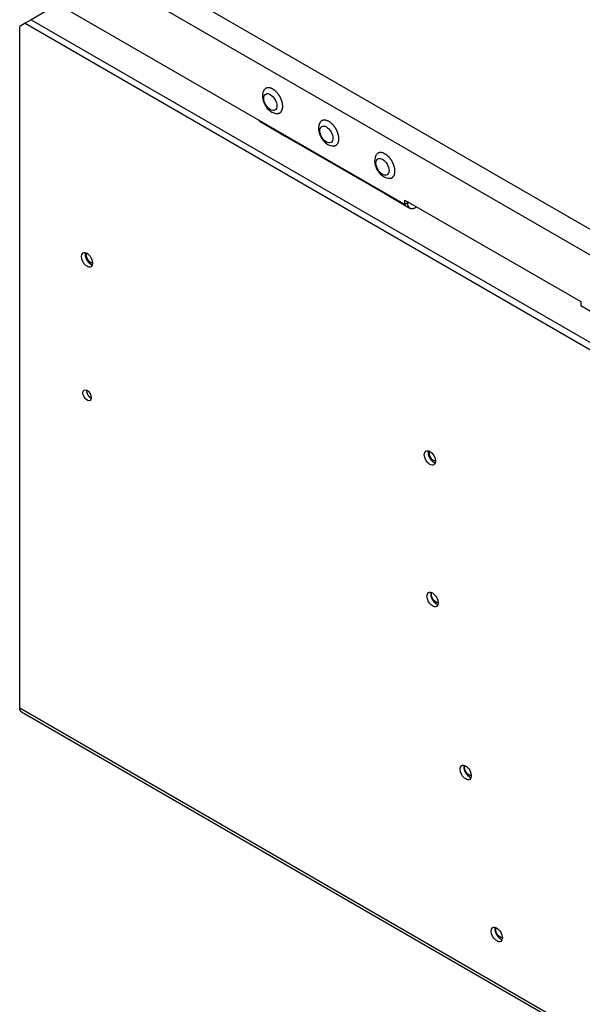
# Model space of a CAD drawing. Extents: x 6 to 291, y 7 to 204.
# Drawn here: x 214 to 222, y 70 to 84 of the extents above; entities that cross this region are included whole.
import ezdxf

# ---------------------------------------------------------------- set-up
doc = ezdxf.new("R2010")
doc.units = 0
doc.linetypes.add('HIDDENNEW0', pattern=[4.5, 1.5, -1.5, 1.5])
for name, color, linetype in [('226', 7, 'CONTINUOUS'), ('MUOTOVIIVAT', 40, 'HIDDENNEW0'), ('TANGVIIVATNONDEF', 40, 'HIDDENNEW0')]:
    doc.layers.add(name, color=color, linetype=linetype)

msp = doc.modelspace()

# ---------------------------------------------------------------- linework, layer by layer
at = {"layer": '226', "color": 163, "linetype": 'CONTINUOUS'}
msp.add_line((240.35961, 70.509006), (214.86842, 85.226357), dxfattribs=at)
at = {"layer": '226', "color": 4, "linetype": 'CONTINUOUS'}
for p, q in [((214.6085, 84.137274), (240.17342, 69.377357)), ((214.52011, 84.086235), (240.14752, 69.290242)), ((214.4442, 74.387338), (241.13747, 58.975967))]:
    msp.add_line(p, q, dxfattribs=at)
at = {"layer": 'MUOTOVIIVAT', "color": 163, "linetype": 'CONTINUOUS'}
for p, q in [((219.90656, 81.521505), (214.86842, 84.43027)), ((219.90656, 81.521505), (219.90656, 81.582744)), ((219.90656, 81.582744), (222.3991, 80.143666)), ((219.95958, 81.552124), (219.90656, 81.521505)), ((222.3991, 80.143666), (222.3991, 80.082427)), ((235.32148, 72.621693), (222.3991, 80.082427))]:
    msp.add_line(p, q, dxfattribs=at)
at = {"layer": 'MUOTOVIIVAT', "color": 4, "linetype": 'CONTINUOUS'}
for p, q in [((214.99221, 84.358802), (214.6085, 84.137269)), ((214.6085, 84.137269), (214.52011, 84.086238)), ((214.52011, 84.086238), (214.44419, 84.042408)), ((214.4442, 74.387338), (214.4442, 84.042408)), ((217.85377, 82.693388), (218.20732, 82.489262)), ((218.20732, 82.489266), (218.68457, 82.213724)), ((218.68462, 82.213696), (219.14423, 81.94833)), ((219.14424, 81.948337), (219.6215, 81.672792)), ((219.62153, 81.672764), (219.97509, 81.468647)), ((214.47008, 74.330118), (241.16337, 58.918737))]:
    msp.add_line(p, q, dxfattribs=at)
at = {"layer": 'MUOTOVIIVAT', "color": 150, "linetype": 'CONTINUOUS'}
for points in [[(218.17414, 82.909544), (218.174, 82.91705, 0.010703623), (218.17354, 82.924893, 0.009476887), (218.17275, 82.933088, 0.008917047), (218.17163, 82.94161, 0.009080513), (218.17013, 82.950455, 0.008957243), (218.16825, 82.959592, 0.008815944), (218.16595, 82.969009, 0.008631577), (218.16325, 82.978667, 0.008591652), (218.16011, 82.988543, 0.008470473), (218.15654, 82.99859, 0.0084416), (218.15253, 83.008774, 0.008360028), (218.14808, 83.019042, 0.00836821), (218.14319, 83.029349, 0.008337355), (218.13789, 83.039641, 0.008380775), (218.13217, 83.049862, 0.008403537), (218.12607, 83.05996, 0.008487104), (218.1196, 83.069871, 0.00856882), (218.1128, 83.07955, 0.008696187), (218.1057, 83.088929, 0.00884226), (218.09833, 83.097973, 0.009017813), (218.09074, 83.106616, 0.00923425), (218.08296, 83.114832, 0.009462423), (218.07505, 83.122565, 0.009755235), (218.06704, 83.129802, 0.010039912), (218.05897, 83.136494, 0.010414281), (218.0509, 83.142644, 0.010757813), (218.04286, 83.148215, 0.011215839), (218.03489, 83.153223, 0.011615593), (218.02703, 83.157643, 0.012154932), (218.01931, 83.161502, 0.012604802), (218.01177, 83.164787, 0.013207893), (218.00441, 83.167534, 0.013675285), (217.99729, 83.16974, 0.014329172), (217.9904, 83.171448, 0.014819473), (217.98376, 83.17266, 0.015417664), (217.97739, 83.173424, 0.015735113), (217.97131, 83.17375, 0.016417591), (217.96549, 83.173679, 0.016901549), (217.95991, 83.173218, 0.017293742), (217.95446, 83.172398, 0.016574898), (217.94905, 83.171187, 0.019210092), (217.94362, 83.169453, 0.025542116), (217.93819, 83.167109, 0.019258715), (217.93313, 83.164639, 0.004545458), (217.92858, 83.162171, 0.029888854), (217.92324, 83.157782, 0.052714374), (217.91575, 83.149418, 0.023457577), (217.90637, 83.137505, 0.011376325)], [(218.09625, 82.808627), (218.1013, 82.808795, 0.014754968), (218.10624, 82.809255, 0.015399399), (218.11106, 82.810018, 0.015899768), (218.11574, 82.811069, 0.016336075), (218.12028, 82.812416, 0.016729787), (218.12467, 82.814041, 0.01696107), (218.12889, 82.81595, 0.017118053), (218.13294, 82.818123, 0.017127516), (218.13681, 82.820563, 0.017055775), (218.1405, 82.823248, 0.016820735), (218.144, 82.826177, 0.016518396), (218.1473, 82.829329, 0.016074518), (218.1504, 82.832699, 0.015610468), (218.15331, 82.836268, 0.015049369), (218.15601, 82.840029, 0.014446659), (218.15852, 82.843959, 0.013735708), (218.16082, 82.84805, 0.013207359), (218.16292, 82.852289, 0.012731853), (218.16483, 82.856668, 0.011848148), (218.16655, 82.861142, 0.010637345), (218.16807, 82.865692, 0.010936626), (218.16941, 82.870408, 0.011954115), (218.17058, 82.875318, 0.008966615), (218.17156, 82.879978, 0.003776299), (218.17236, 82.884229, 0.01112034), (218.17303, 82.88975, 0.0173157), (218.17362, 82.898306, 0.008344717), (218.17414, 82.909544, 0.004489343)], [(218.96963, 82.45027), (218.96949, 82.457776, 0.010703846), (218.96903, 82.465619, 0.00947709), (218.96825, 82.473814, 0.008917241), (218.96712, 82.482336, 0.009080713), (218.96562, 82.491181, 0.008957441), (218.96374, 82.500318, 0.008816139), (218.96145, 82.509735, 0.008631767), (218.95874, 82.519393, 0.008591839), (218.9556, 82.529268, 0.008470655), (218.95204, 82.539315, 0.008441777), (218.94802, 82.549498, 0.0083602), (218.94358, 82.559766, 0.008368377), (218.93869, 82.570073, 0.008337515), (218.93339, 82.580365, 0.00838093), (218.92767, 82.590586, 0.008403685), (218.92157, 82.600683, 0.008487245), (218.9151, 82.610594, 0.008568954), (218.9083, 82.620273, 0.008696313), (218.90119, 82.629652, 0.008842378), (218.89383, 82.638695, 0.009017921), (218.88623, 82.647338, 0.009234348), (218.87846, 82.655555, 0.009462509), (218.87054, 82.663287, 0.009755308), (218.86253, 82.670524, 0.010039971), (218.85447, 82.677216, 0.010414323), (218.84639, 82.683366, 0.010757836), (218.83835, 82.688937, 0.011215842), (218.83039, 82.693944, 0.011615572), (218.82253, 82.698364, 0.012154884), (218.81481, 82.702223, 0.012604726), (218.80726, 82.705508, 0.013207784), (218.79991, 82.708255, 0.013675141), (218.79278, 82.710461, 0.014328992), (218.78589, 82.712168, 0.014819265), (218.77926, 82.713381, 0.015417408), (218.77289, 82.714145, 0.01573479), (218.76681, 82.714471, 0.016417275), (218.76099, 82.7144, 0.01690135), (218.7554, 82.713939, 0.01729407), (218.74996, 82.713118, 0.016576243), (218.74455, 82.711907, 0.019211879), (218.73912, 82.710173, 0.025543754), (218.73369, 82.707829, 0.019259486), (218.72863, 82.705359, 0.004545598), (218.72408, 82.702891, 0.029889514), (218.71874, 82.698502, 0.052713169), (218.71125, 82.690137, 0.023456208), (218.70186, 82.678222, 0.011375511)], [(218.89174, 82.349344), (218.8968, 82.349513, 0.014755488), (218.90173, 82.349973, 0.015399888), (218.90655, 82.350736, 0.015900205), (218.91124, 82.351787, 0.016336448), (218.91578, 82.353134, 0.016730079), (218.92016, 82.35476, 0.01696127), (218.92438, 82.356669, 0.017118151), (218.92844, 82.358843, 0.017127511), (218.93231, 82.361283, 0.017055664), (218.936, 82.363968, 0.016820528), (218.93949, 82.366897, 0.016518098), (218.94279, 82.370049, 0.016074146), (218.9459, 82.373421, 0.015610033), (218.9488, 82.37699, 0.015048889), (218.95151, 82.380751, 0.014446147), (218.95401, 82.384681, 0.013735184), (218.95631, 82.388772, 0.013206824), (218.95842, 82.393011, 0.012731316), (218.96032, 82.397391, 0.011847633), (218.96204, 82.401866, 0.010636875), (218.96356, 82.406416, 0.010936139), (218.96491, 82.411132, 0.011953582), (218.96607, 82.416042, 0.008966218), (218.96705, 82.420702, 0.003776133), (218.96785, 82.424954, 0.011119855), (218.96852, 82.430476, 0.017314973), (218.96912, 82.439032, 0.008344382), (218.96963, 82.45027, 0.004489167)], [(219.76513, 81.990988), (219.76499, 81.998494, 0.010703737), (219.76454, 82.006337, 0.009476972), (219.76375, 82.014532, 0.008917113), (219.76263, 82.023053, 0.009080566), (219.76112, 82.031899, 0.008957281), (219.75924, 82.041036, 0.008815967), (219.75695, 82.050453, 0.008631586), (219.75424, 82.060111, 0.008591648), (219.7511, 82.069986, 0.008470455), (219.74754, 82.080033, 0.008441569), (219.74352, 82.090217, 0.008359985), (219.73908, 82.100485, 0.008368155), (219.73419, 82.110792, 0.008337288), (219.72889, 82.121084, 0.008380696), (219.72317, 82.131305, 0.008403446), (219.71707, 82.141402, 0.008487001), (219.7106, 82.151314, 0.008568705), (219.7038, 82.160992, 0.008696059), (219.69669, 82.170372, 0.00884212), (219.68933, 82.179415, 0.00901766), (219.68173, 82.188058, 0.009234084), (219.67396, 82.196274, 0.009462243), (219.66604, 82.204007, 0.009755041), (219.65803, 82.211244, 0.010039704), (219.64996, 82.217936, 0.010414058), (219.64189, 82.224086, 0.010757576), (219.63385, 82.229657, 0.011215588), (219.62588, 82.234665, 0.011615329), (219.61802, 82.239084, 0.012154656), (219.6103, 82.242943, 0.012604518), (219.60276, 82.246228, 0.013207601), (219.5954, 82.248976, 0.013674987), (219.58828, 82.251182, 0.014328879), (219.58139, 82.252889, 0.014819204), (219.57475, 82.254101, 0.01541739), (219.56838, 82.254865, 0.0157348), (219.5623, 82.255191, 0.016417386), (219.55648, 82.255121, 0.016901633), (219.5509, 82.25466, 0.017294795), (219.54545, 82.253839, 0.016577649), (219.54004, 82.252628, 0.019213582), (219.53461, 82.250894, 0.025545381), (219.52918, 82.248549, 0.019260275), (219.52412, 82.246079, 0.004545741), (219.51957, 82.243611, 0.029890168), (219.51423, 82.239221, 0.052711979), (219.50674, 82.230856, 0.023454851), (219.49736, 82.21894, 0.011374702)], [(219.68724, 81.890061), (219.69229, 81.890231, 0.014754567), (219.69723, 81.890691, 0.015398727), (219.70204, 81.891454, 0.015898802), (219.70673, 81.892505, 0.016334822), (219.71127, 81.893853, 0.016728242), (219.71566, 81.895478, 0.016959271), (219.71988, 81.897388, 0.017116025), (219.72393, 81.899562, 0.017125321), (219.7278, 81.902001, 0.017053458), (219.73149, 81.904687, 0.016818369), (219.73499, 81.907616, 0.016516034), (219.73829, 81.910768, 0.016072223), (219.74139, 81.914139, 0.01560828), (219.7443, 81.917708, 0.015047328), (219.747, 81.92147, 0.014444794), (219.74951, 81.9254, 0.013734041), (219.75181, 81.929491, 0.013205877), (219.75392, 81.93373, 0.012730547), (219.75582, 81.93811, 0.011847059), (219.75754, 81.942584, 0.010636474), (219.75906, 81.947134, 0.010935845), (219.76041, 81.951851, 0.011953399), (219.76157, 81.956761, 0.008966185), (219.76255, 81.961421, 0.003776144), (219.76335, 81.965672, 0.01111995), (219.76402, 81.971194, 0.017315398), (219.76462, 81.979749, 0.008344697), (219.76513, 81.990988, 0.004489364)]]:
    msp.add_lwpolyline(points, format="xyb", dxfattribs=at)
at = {"layer": 'MUOTOVIIVAT', "color": 4, "linetype": 'CONTINUOUS'}
for points in [[(217.85377, 82.693388), (217.85277, 82.69398, -0.005449962), (217.85178, 82.694594, -0.005421981), (217.85081, 82.695231, -0.005407951), (217.84984, 82.69589, -0.005417342), (217.84889, 82.696572, -0.005412934), (217.84795, 82.697277, -0.0054021), (217.84702, 82.698004, -0.005385357), (217.84611, 82.698753, -0.005370213), (217.84521, 82.699525, -0.005347914), (217.84432, 82.700319, -0.005325623), (217.84344, 82.701135, -0.005294794), (217.84258, 82.701972, -0.005262574), (217.84174, 82.702832, -0.005230328), (217.84091, 82.703712, -0.005203672), (217.84009, 82.704615, -0.005149049), (217.83929, 82.705538, -0.005076878), (217.8385, 82.706482, -0.005073963), (217.83773, 82.707448, -0.00512816), (217.83697, 82.708436, -0.004931862), (217.83623, 82.709439, -0.004562152), (217.83551, 82.710456, -0.004978682), (217.8348, 82.711511, -0.005855303), (217.83409, 82.712614, -0.004390172), (217.83343, 82.713662, -0.001511367), (217.83284, 82.714618, -0.00609091), (217.83213, 82.715888, -0.010220223), (217.83108, 82.717897, -0.004893628), (217.82973, 82.720559, -0.002568077)], [(218.18324, 82.516458), (218.18379, 82.515321, 0.004188081), (218.18435, 82.514196, 0.004189384), (218.18493, 82.513084, 0.004231814), (218.18553, 82.511985, 0.004324263), (218.18615, 82.510899, 0.004399503), (218.18678, 82.509827, 0.004467891), (218.18743, 82.508769, 0.004534217), (218.1881, 82.507726, 0.004608272), (218.18879, 82.506698, 0.004676447), (218.1895, 82.505685, 0.004748567), (218.19022, 82.504688, 0.004813358), (218.19096, 82.503708, 0.004880619), (218.19172, 82.502744, 0.004948027), (218.1925, 82.501797, 0.005024646), (218.19329, 82.500868, 0.00507215), (218.1941, 82.499957, 0.005102873), (218.19493, 82.499064, 0.005205764), (218.19578, 82.498189, 0.005376271), (218.19665, 82.497333, 0.005270195), (218.19753, 82.496498, 0.00495923), (218.19842, 82.495688, 0.005535915), (218.19934, 82.494887, 0.006685334), (218.20031, 82.494092, 0.005085198), (218.20122, 82.493357, 0.001693232), (218.20206, 82.492703, 0.007285592), (218.20318, 82.491913, 0.012676432), (218.20494, 82.49076, 0.006190654), (218.20727, 82.489289, 0.003264227)], [(218.20787, 82.488952), (218.20774, 82.489025, -0.000693905), (218.20761, 82.489098, -0.000692396), (218.20748, 82.489172, -0.000692077), (218.20735, 82.489246, -0.000693181), (218.20722, 82.489321, -0.000693723), (218.20709, 82.489395, -0.000694154), (218.20696, 82.489471, -0.000694445), (218.20684, 82.489546, -0.000694994), (218.20671, 82.489623, -0.000695377), (218.20658, 82.489699, -0.000695999), (218.20645, 82.489776, -0.00069617), (218.20632, 82.489853, -0.000696321), (218.2062, 82.489931, -0.000697126), (218.20607, 82.490009, -0.000698885), (218.20594, 82.490088, -0.000697403), (218.20581, 82.490167, -0.000693572), (218.20569, 82.490246, -0.000699931), (218.20556, 82.490326, -0.00071474), (218.20543, 82.490406, -0.000694464), (218.20531, 82.490487, -0.000648458), (218.20518, 82.490567, -0.00071661), (218.20505, 82.490649, -0.000855615), (218.20492, 82.490734, -0.000648469), (218.2048, 82.490814, -0.000220227), (218.20469, 82.490886, -0.000917388), (218.20455, 82.49098, -0.001579811), (218.20433, 82.491125, -0.000770822), (218.20404, 82.491316, -0.000407687)], [(218.66058, 82.240867), (218.66118, 82.239613, 0.004485723), (218.6618, 82.238381, 0.00459478), (218.66244, 82.237174, 0.004669781), (218.66309, 82.23599, 0.004700331), (218.66376, 82.234831, 0.004748827), (218.66445, 82.233695, 0.004795202), (218.66515, 82.232584, 0.00484662), (218.66586, 82.231497, 0.004884514), (218.66659, 82.230435, 0.004931216), (218.66734, 82.229396, 0.004966824), (218.66809, 82.228383, 0.005008584), (218.66886, 82.227393, 0.005036156), (218.66965, 82.226428, 0.005077077), (218.67044, 82.225487, 0.00510992), (218.67125, 82.224571, 0.005130964), (218.67207, 82.223679, 0.00512091), (218.67291, 82.222812, 0.005187734), (218.67375, 82.221968, 0.005298067), (218.67461, 82.221148, 0.005179754), (218.67547, 82.220353, 0.004863121), (218.67634, 82.219587, 0.005344407), (218.67723, 82.218834, 0.006322989), (218.67815, 82.218093, 0.00487453), (218.67903, 82.21741, 0.00181192), (218.67982, 82.216805, 0.006745106), (218.68086, 82.21608, 0.011568842), (218.68248, 82.21503, 0.005749553), (218.68462, 82.213696, 0.00308896)], [(219.12016, 81.975529), (219.1207, 81.974392, 0.004192071), (219.12127, 81.973267, 0.004193412), (219.12185, 81.972155, 0.004235916), (219.12245, 81.971056, 0.004328484), (219.12306, 81.96997, 0.004403824), (219.1237, 81.968898, 0.0044723), (219.12435, 81.96784, 0.004538708), (219.12502, 81.966797, 0.004612846), (219.12571, 81.965769, 0.004681092), (219.12641, 81.964757, 0.004753281), (219.12714, 81.96376, 0.004818127), (219.12788, 81.96278, 0.004885438), (219.12864, 81.961816, 0.004952886), (219.12941, 81.960869, 0.005029547), (219.13021, 81.959941, 0.005077054), (219.13102, 81.959029, 0.005107756), (219.13185, 81.958137, 0.005210682), (219.1327, 81.957263, 0.005381277), (219.13357, 81.956407, 0.005275017), (219.13445, 81.955572, 0.004963687), (219.13534, 81.954762, 0.005540788), (219.13626, 81.953961, 0.006691063), (219.13723, 81.953167, 0.005089418), (219.13815, 81.952433, 0.001694613), (219.13898, 81.951779, 0.007291428), (219.1401, 81.950989, 0.012685891), (219.14186, 81.949837, 0.006194943), (219.1442, 81.948367, 0.003266404)], [(219.14478, 81.948023), (219.14465, 81.948096, -0.000693905), (219.14452, 81.948169, -0.000692396), (219.1444, 81.948243, -0.000692077), (219.14427, 81.948317, -0.000693181), (219.14414, 81.948392, -0.000693723), (219.14401, 81.948466, -0.000694154), (219.14388, 81.948542, -0.000694445), (219.14375, 81.948617, -0.000694994), (219.14362, 81.948694, -0.000695377), (219.1435, 81.94877, -0.000695999), (219.14337, 81.948847, -0.00069617), (219.14324, 81.948924, -0.000696321), (219.14311, 81.949002, -0.000697126), (219.14298, 81.94908, -0.000698885), (219.14286, 81.949159, -0.000697403), (219.14273, 81.949238, -0.000693572), (219.1426, 81.949317, -0.000699931), (219.14248, 81.949397, -0.00071474), (219.14235, 81.949477, -0.000694464), (219.14222, 81.949558, -0.000648458), (219.1421, 81.949638, -0.00071661), (219.14197, 81.94972, -0.000855615), (219.14184, 81.949805, -0.000648469), (219.14172, 81.949885, -0.000220227), (219.14161, 81.949957, -0.000917388), (219.14146, 81.950051, -0.001579811), (219.14125, 81.950196, -0.000770822), (219.14096, 81.950387, -0.000407687)], [(219.59749, 81.699938), (219.5981, 81.698684, 0.00448452), (219.59872, 81.697452, 0.004593527), (219.59936, 81.696245, 0.004668487), (219.60001, 81.695061, 0.004699009), (219.60068, 81.693902, 0.004747474), (219.60137, 81.692766, 0.004793819), (219.60207, 81.691655, 0.004845208), (219.60278, 81.690568, 0.004883079), (219.60351, 81.689506, 0.004929757), (219.60425, 81.688467, 0.004965345), (219.60501, 81.687453, 0.005007087), (219.60578, 81.686464, 0.005034647), (219.60656, 81.685499, 0.005075554), (219.60736, 81.684558, 0.005108389), (219.60817, 81.683642, 0.00512943), (219.60899, 81.682749, 0.005119386), (219.60982, 81.681882, 0.005186199), (219.61067, 81.681038, 0.005296512), (219.61152, 81.680218, 0.005178249), (219.61238, 81.679423, 0.004861723), (219.61325, 81.678657, 0.005342891), (219.61414, 81.677904, 0.006321226), (219.61507, 81.677162, 0.004873199), (219.61594, 81.67648, 0.001811431), (219.61674, 81.675875, 0.006743308), (219.61777, 81.675149, 0.011565895), (219.6194, 81.674099, 0.005748158), (219.62153, 81.672764, 0.003088229)], [(219.94195, 81.541941), (219.94202, 81.537479, 0.007813895), (219.94222, 81.533069, 0.007912908), (219.94256, 81.528713, 0.008155492), (219.94304, 81.524417, 0.008627337), (219.94367, 81.520199, 0.009063288), (219.94444, 81.516064, 0.009476321), (219.94536, 81.512024, 0.009914493), (219.94643, 81.508086, 0.010397314), (219.94764, 81.504263, 0.010888907), (219.949, 81.50056, 0.011390539), (219.95051, 81.49699, 0.01190403), (219.95216, 81.493556, 0.01241655), (219.95395, 81.490272, 0.012931999), (219.95587, 81.487138, 0.013420664), (219.95794, 81.484169, 0.013899863), (219.96013, 81.481363, 0.014324157), (219.96245, 81.478732, 0.014721746), (219.96488, 81.476274, 0.015034449), (219.96744, 81.474, 0.015303159), (219.9701, 81.471906, 0.015462121), (219.97286, 81.470002, 0.015565387), (219.97572, 81.468281, 0.015545178), (219.97867, 81.466753, 0.015468446), (219.9817, 81.465409, 0.015269111), (219.98481, 81.464256, 0.015024914), (219.98798, 81.463286, 0.014672095), (219.99121, 81.462505, 0.014295447), (219.99449, 81.4619, 0.013831601), (219.99782, 81.461478, 0.013369068), (220.00118, 81.461227, 0.012842492), (220.00457, 81.461149, 0.0123387), (220.00799, 81.461233, 0.011788112), (220.01142, 81.46148, 0.01128445), (220.01486, 81.461878, 0.010755655), (220.0183, 81.462428, 0.010259484), (220.02174, 81.463117, 0.009714993), (220.02517, 81.463945, 0.009315666), (220.02858, 81.4649, 0.008999041), (220.03198, 81.465982, 0.008402166), (220.03535, 81.467174, 0.007385807), (220.03872, 81.468483, 0.008000212), (220.04219, 81.469973, 0.009527447), (220.04582, 81.471685, 0.00672236), (220.04927, 81.473382, 0.001827197), (220.05242, 81.474991, 0.009781874), (220.05655, 81.477424, 0.016087799), (220.06302, 81.48165, 0.007227545), (220.07156, 81.487472, 0.003618848)], [(215.3757, 80.836829), (215.3747, 80.833269, 0.013788749), (215.37387, 80.829553, 0.012952639), (215.37321, 80.825672, 0.012182179), (215.37272, 80.821646, 0.011697785), (215.37241, 80.817482, 0.011153111), (215.37228, 80.813201, 0.010613255), (215.37233, 80.808809, 0.010097075), (215.37255, 80.804327, 0.00965192), (215.37295, 80.799767, 0.009224554), (215.37353, 80.795147, 0.008830272), (215.37428, 80.790482, 0.008469656), (215.37519, 80.785789, 0.008133726), (215.37627, 80.781082, 0.00783671), (215.3775, 80.776379, 0.007549495), (215.37888, 80.771694, 0.007306601), (215.38039, 80.767042, 0.007062444), (215.38203, 80.762437, 0.006866182), (215.38379, 80.75789, 0.006658757), (215.38566, 80.753417, 0.006501899), (215.38763, 80.749024, 0.006325566), (215.38969, 80.744726, 0.006202336), (215.39183, 80.740528, 0.006052948), (215.39404, 80.736441, 0.005957142), (215.39631, 80.732467, 0.005828936), (215.39864, 80.728617, 0.005758907), (215.401, 80.724891, 0.005651769), (215.4034, 80.721295, 0.005597097), (215.40582, 80.717831, 0.005508507), (215.40826, 80.714506, 0.005475058), (215.41072, 80.711307, 0.005343279), (215.41319, 80.70822, 0.005464587), (215.41573, 80.705192, 0.005596241), (215.41838, 80.702176, 0.005634638), (215.42114, 80.699184, 0.005960642), (215.42399, 80.696237, 0.006201025), (215.42693, 80.693343, 0.006399938), (215.42997, 80.690514, 0.006705339), (215.43309, 80.687756, 0.007215097), (215.43631, 80.685087, 0.007287914), (215.43958, 80.682518, 0.007074816), (215.44291, 80.680071, 0.008284624), (215.44636, 80.677729, 0.01064677), (215.44995, 80.675503, 0.008339795), (215.45336, 80.673488, 0.00253258), (215.45648, 80.671732, 0.012941819), (215.46051, 80.669892, 0.025013247), (215.46674, 80.667621, 0.013082229), (215.47491, 80.664983, 0.006996665)], [(215.47833, 80.688623), (215.4755, 80.688755, -0.018649327), (215.47259, 80.689097, -0.017231089), (215.46959, 80.689659, -0.016060324), (215.46652, 80.690436, -0.015476116), (215.46338, 80.691438, -0.0146808), (215.46019, 80.692657, -0.013864555), (215.45697, 80.694099, -0.013057887), (215.45372, 80.69575, -0.012384302), (215.45047, 80.697614, -0.011711152), (215.44722, 80.699673, -0.011108409), (215.44399, 80.701926, -0.010541705), (215.4408, 80.704354, -0.010033129), (215.43765, 80.706951, -0.009572228), (215.43457, 80.709696, -0.009144146), (215.43155, 80.712582, -0.00877392), (215.42862, 80.715586, -0.008417027), (215.42579, 80.718697, -0.008124331), (215.42305, 80.721895, -0.007827893), (215.42042, 80.725168, -0.007599042), (215.41791, 80.728496, -0.007351581), (215.41552, 80.731866, -0.007177868), (215.41325, 80.735261, -0.006976256), (215.41111, 80.738669, -0.006840376), (215.40909, 80.742074, -0.006660442), (215.40721, 80.745464, -0.006579888), (215.40545, 80.748832, -0.006464741), (215.40382, 80.752166, -0.006356524), (215.40231, 80.755448, -0.006180679), (215.40093, 80.758664, -0.006249314), (215.39966, 80.761853, -0.006170415), (215.39847, 80.765058, -0.006243286), (215.39736, 80.768313, -0.006538598), (215.39631, 80.771649, -0.006712843), (215.39535, 80.775051, -0.00710442), (215.39449, 80.778506, -0.007422849), (215.39372, 80.782001, -0.007746963), (215.39307, 80.78553, -0.008193177), (215.39253, 80.789083, -0.00889203), (215.39213, 80.792649, -0.009082365), (215.39185, 80.796198, -0.008931369), (215.39172, 80.799711, -0.010536177), (215.39175, 80.803231, -0.013658302), (215.39198, 80.806762, -0.010926997), (215.39228, 80.810056, -0.003544201), (215.39263, 80.813013, -0.017021395), (215.39347, 80.816541, -0.033591912), (215.39525, 80.821589, -0.018016831), (215.39788, 80.827971, -0.009732736)], [(215.39209, 78.889666), (215.39187, 78.887027, 0.009471414), (215.39175, 78.884327, 0.009108226), (215.39172, 78.881563, 0.008707904), (215.39179, 78.878745, 0.008387857), (215.39195, 78.875879, 0.008074164), (215.39221, 78.872973, 0.007769249), (215.39257, 78.870034, 0.007483855), (215.39301, 78.867069, 0.007223915), (215.39355, 78.864086, 0.006983961), (215.39417, 78.861091, 0.006752911), (215.39489, 78.858092, 0.006547726), (215.39568, 78.855097, 0.006346788), (215.39655, 78.852111, 0.006174207), (215.39749, 78.849141, 0.005998657), (215.39851, 78.846195, 0.005854151), (215.39959, 78.843277, 0.005701286), (215.40073, 78.840395, 0.005581365), (215.40193, 78.837551, 0.0054481), (215.40319, 78.834754, 0.005349624), (215.40449, 78.832004, 0.005233768), (215.40584, 78.829309, 0.005153446), (215.40722, 78.82667, 0.00505161), (215.40865, 78.824092, 0.004988563), (215.4101, 78.821576, 0.004902511), (215.41158, 78.819127, 0.004849229), (215.41309, 78.816745, 0.004765393), (215.41461, 78.814433, 0.004737475), (215.41615, 78.81219, 0.004689453), (215.4177, 78.810018, 0.004631332), (215.41925, 78.807921, 0.004527409), (215.42081, 78.805903, 0.004594625), (215.42238, 78.803936, 0.004578632), (215.424, 78.801993, 0.004600701), (215.42566, 78.800066, 0.004797273), (215.42738, 78.798152, 0.004900028), (215.42916, 78.796256, 0.005039888), (215.43098, 78.794384, 0.005255067), (215.43286, 78.79254, 0.005585232), (215.43479, 78.790728, 0.00557253), (215.43676, 78.788959, 0.0053487), (215.43876, 78.787241, 0.006210013), (215.44084, 78.785555, 0.007889706), (215.44302, 78.783899, 0.006061785), (215.44508, 78.782373, 0.001753218), (215.44698, 78.78102, 0.009329825), (215.44947, 78.779459, 0.017553186), (215.45337, 78.777298, 0.008912797), (215.45852, 78.774612, 0.00470929)], [(220.23706, 78.030122), (220.23606, 78.026562, 0.013788749), (220.23523, 78.022846, 0.012952639), (220.23457, 78.018965, 0.012182179), (220.23408, 78.014939, 0.011697785), (220.23377, 78.010775, 0.011153111), (220.23364, 78.006494, 0.010613255), (220.23369, 78.002102, 0.010097075), (220.23391, 77.99762, 0.00965192), (220.23431, 77.99306, 0.009224554), (220.23489, 77.98844, 0.008830272), (220.23564, 77.983775, 0.008469656), (220.23655, 77.979082, 0.008133726), (220.23763, 77.974375, 0.00783671), (220.23886, 77.969672, 0.007549495), (220.24023, 77.964987, 0.007306601), (220.24175, 77.960335, 0.007062444), (220.24339, 77.95573, 0.006866182), (220.24515, 77.951183, 0.006658757), (220.24702, 77.94671, 0.006501899), (220.24899, 77.942317, 0.006325566), (220.25105, 77.938019, 0.006202336), (220.25319, 77.933821, 0.006052948), (220.2554, 77.929734, 0.005957142), (220.25767, 77.92576, 0.005828936), (220.26, 77.92191, 0.005758907), (220.26236, 77.918184, 0.005651769), (220.26476, 77.914588, 0.005597097), (220.26718, 77.911124, 0.005508507), (220.26962, 77.907799, 0.005475058), (220.27207, 77.9046, 0.005343279), (220.27455, 77.901513, 0.005464587), (220.27709, 77.898485, 0.005596241), (220.27974, 77.89547, 0.005634638), (220.2825, 77.892477, 0.005960642), (220.28535, 77.88953, 0.006201025), (220.28829, 77.886636, 0.006399938), (220.29132, 77.883807, 0.006705339), (220.29445, 77.881049, 0.007215097), (220.29767, 77.87838, 0.007287914), (220.30094, 77.875811, 0.007074816), (220.30427, 77.873364, 0.008284624), (220.30772, 77.871022, 0.01064677), (220.31131, 77.868796, 0.008339795), (220.31472, 77.866781, 0.00253258), (220.31784, 77.865025, 0.012941819), (220.32187, 77.863185, 0.025013247), (220.3281, 77.860914, 0.013082229), (220.33627, 77.858276, 0.006996665)], [(220.33969, 77.881916), (220.33686, 77.882048, -0.018649327), (220.33395, 77.88239, -0.017231089), (220.33095, 77.882952, -0.016060324), (220.32787, 77.883729, -0.015476116), (220.32474, 77.884731, -0.0146808), (220.32155, 77.88595, -0.013864555), (220.31833, 77.887392, -0.013057887), (220.31508, 77.889043, -0.012384302), (220.31183, 77.890907, -0.011711152), (220.30858, 77.892966, -0.011108409), (220.30535, 77.895219, -0.010541705), (220.30216, 77.897647, -0.010033129), (220.29901, 77.900244, -0.009572228), (220.29593, 77.902989, -0.009144146), (220.29291, 77.905875, -0.00877392), (220.28998, 77.908879, -0.008417027), (220.28714, 77.91199, -0.008124331), (220.28441, 77.915188, -0.007827893), (220.28178, 77.918461, -0.007599042), (220.27927, 77.921789, -0.007351581), (220.27688, 77.925159, -0.007177868), (220.27461, 77.928554, -0.006976256), (220.27247, 77.931962, -0.006840376), (220.27045, 77.935367, -0.006660442), (220.26857, 77.938757, -0.006579888), (220.26681, 77.942125, -0.006464741), (220.26518, 77.945459, -0.006356524), (220.26367, 77.948741, -0.006180679), (220.26229, 77.951957, -0.006249314), (220.26102, 77.955146, -0.006170415), (220.25983, 77.958351, -0.006243286), (220.25872, 77.961606, -0.006538598), (220.25767, 77.964942, -0.006712843), (220.25671, 77.968344, -0.00710442), (220.25584, 77.971799, -0.007422849), (220.25508, 77.975294, -0.007746963), (220.25442, 77.978823, -0.008193177), (220.25389, 77.982376, -0.00889203), (220.25349, 77.985942, -0.009082365), (220.25321, 77.989491, -0.008931369), (220.25308, 77.993004, -0.010536177), (220.25311, 77.996524, -0.013658302), (220.25334, 78.000055, -0.010926997), (220.25364, 78.003349, -0.003544201), (220.25399, 78.006306, -0.017021395), (220.25483, 78.009834, -0.033591912), (220.25661, 78.014882, -0.018016831), (220.25924, 78.021264, -0.009732736)], [(220.27456, 76.024149), (220.27356, 76.020589, 0.013788748), (220.27273, 76.016873, 0.012952639), (220.27207, 76.012992, 0.012182179), (220.27158, 76.008965, 0.011697785), (220.27127, 76.004802, 0.01115311), (220.27114, 76.00052, 0.010613254), (220.27119, 75.996129, 0.010097075), (220.27141, 75.991647, 0.00965192), (220.27181, 75.987087, 0.009224553), (220.27239, 75.982467, 0.008830272), (220.27314, 75.977802, 0.008469656), (220.27405, 75.973108, 0.008133726), (220.27513, 75.968402, 0.00783671), (220.27636, 75.963698, 0.007549495), (220.27774, 75.959014, 0.007306601), (220.27925, 75.954361, 0.007062444), (220.28089, 75.949756, 0.006866182), (220.28265, 75.94521, 0.006658757), (220.28452, 75.940736, 0.006501899), (220.28649, 75.936344, 0.006325566), (220.28855, 75.932046, 0.006202336), (220.29069, 75.927847, 0.006052948), (220.2929, 75.92376, 0.005957142), (220.29517, 75.919786, 0.005828936), (220.2975, 75.915937, 0.005758907), (220.29986, 75.91221, 0.005651769), (220.30226, 75.908615, 0.005597097), (220.30468, 75.905151, 0.005508507), (220.30712, 75.901826, 0.005475058), (220.30958, 75.898626, 0.005343278), (220.31205, 75.89554, 0.005464587), (220.31459, 75.892511, 0.005596241), (220.31724, 75.889496, 0.005634638), (220.32, 75.886504, 0.005960642), (220.32285, 75.883556, 0.006201025), (220.32579, 75.880663, 0.006399938), (220.32883, 75.877833, 0.006705339), (220.33195, 75.875076, 0.007215097), (220.33517, 75.872406, 0.007287914), (220.33844, 75.869838, 0.007074816), (220.34177, 75.86739, 0.008284624), (220.34522, 75.865048, 0.01064677), (220.34881, 75.862823, 0.008339795), (220.35222, 75.860807, 0.00253258), (220.35534, 75.859051, 0.012941819), (220.35937, 75.857212, 0.025013246), (220.3656, 75.854941, 0.013082228), (220.37377, 75.852302, 0.006996665)], [(220.28174, 75.993342), (220.28174, 75.994268, -0.003010084), (220.28176, 75.995195, -0.002976642), (220.28179, 75.996122, -0.003002274), (220.28183, 75.99705, -0.003099072), (220.28188, 75.997977, -0.003172469), (220.28194, 75.998903, -0.003240782), (220.28202, 75.999828, -0.003307072), (220.2821, 76.000752, -0.003388339), (220.2822, 76.001674, -0.003462477), (220.28232, 76.002593, -0.003547082), (220.28244, 76.003511, -0.003624173), (220.28258, 76.004425, -0.003711492), (220.28273, 76.005335, -0.00379765), (220.2829, 76.006242, -0.003900168), (220.28308, 76.007144, -0.003977303), (220.28327, 76.008042, -0.004048919), (220.28348, 76.008934, -0.004181407), (220.28371, 76.009821, -0.004382964), (220.28395, 76.010703, -0.004345288), (220.2842, 76.011575, -0.004132561), (220.28447, 76.012436, -0.004700642), (220.28475, 76.013301, -0.00581146), (220.28507, 76.014177, -0.00445228), (220.28537, 76.014995, -0.001400853), (220.28565, 76.01573, -0.006588706), (220.28605, 76.016652, -0.011869016), (220.2867, 76.01804, -0.005895594), (220.2876, 76.01984, -0.003116698)], [(220.37708, 75.88207), (220.37519, 75.881648, -0.014639215), (220.37328, 75.881336, -0.014526405), (220.37137, 75.88114, -0.01464058), (220.3694, 75.88105, -0.01399749), (220.36736, 75.881071, -0.013223883), (220.36523, 75.881203, -0.013300116), (220.36302, 75.881461, -0.013051421), (220.36073, 75.881846, -0.012699909), (220.35838, 75.882369, -0.012247046), (220.35595, 75.88303, -0.011968012), (220.35346, 75.88384, -0.011546793), (220.3509, 75.884798, -0.011220635), (220.34829, 75.885916, -0.010798481), (220.34563, 75.887189, -0.010486732), (220.34292, 75.888626, -0.010095847), (220.34018, 75.890224, -0.009800736), (220.33741, 75.891988, -0.009447647), (220.33462, 75.893912, -0.009180218), (220.33181, 75.896001, -0.008871225), (220.32901, 75.898245, -0.008634696), (220.32622, 75.900647, -0.008371226), (220.32344, 75.903195, -0.008167008), (220.32069, 75.905889, -0.007948506), (220.31798, 75.908716, -0.007776027), (220.31532, 75.911671, -0.007600602), (220.31272, 75.91474, -0.007458505), (220.31019, 75.917918, -0.00732353), (220.30773, 75.921189, -0.007209646), (220.30537, 75.924543, -0.007112802), (220.30309, 75.927967, -0.007026152), (220.30091, 75.931449, -0.006963385), (220.29884, 75.934973, -0.006898323), (220.29689, 75.93853, -0.006872217), (220.29505, 75.942104, -0.00684019), (220.29333, 75.945684, -0.006830271), (220.29173, 75.949257, -0.006782022), (220.29026, 75.95281, -0.006851681), (220.28891, 75.956336, -0.006953835), (220.28768, 75.959825, -0.006867872), (220.28658, 75.963254, -0.006534041), (220.2856, 75.966608, -0.007112318), (220.28474, 75.969938, -0.008281422), (220.284, 75.973256, -0.006742059), (220.28337, 75.976328, -0.003075636), (220.28287, 75.979069, -0.008996233), (220.28244, 75.982378, -0.015784184), (220.28206, 75.987197, -0.008619906), (220.28174, 75.993342, -0.004944962)], [(214.47008, 74.330118), (214.46838, 74.331156, -0.011833566), (214.46673, 74.332273, -0.011855358), (214.46513, 74.333473, -0.011775759), (214.46358, 74.334749, -0.011651253), (214.46209, 74.336103, -0.0115022), (214.46065, 74.33753, -0.011313581), (214.45927, 74.339031, -0.011099117), (214.45795, 74.340601, -0.01085815), (214.45669, 74.34224, -0.010601998), (214.45549, 74.343944, -0.010323319), (214.45435, 74.345711, -0.010036047), (214.45327, 74.347538, -0.009730592), (214.45225, 74.349423, -0.009437597), (214.45129, 74.351361, -0.00914074), (214.4504, 74.353352, -0.008822147), (214.44957, 74.355391, -0.00847157), (214.4488, 74.357474, -0.008242356), (214.4481, 74.359602, -0.008081067), (214.44745, 74.361774, -0.007604672), (214.44687, 74.363972, -0.006903537), (214.44635, 74.366189, -0.007272871), (214.44588, 74.368474, -0.008198825), (214.44548, 74.370843, -0.006137454), (214.44513, 74.373085, -0.002378846), (214.44485, 74.375126, -0.008001488), (214.44461, 74.377781, -0.012861001), (214.44439, 74.381909, -0.006166012), (214.4442, 74.387338, -0.003276311)], [(220.74498, 73.572742), (220.74398, 73.569182, 0.013788748), (220.74315, 73.565466, 0.012952639), (220.74249, 73.561585, 0.012182179), (220.742, 73.557558, 0.011697785), (220.74169, 73.553395, 0.01115311), (220.74156, 73.549113, 0.010613254), (220.74161, 73.544722, 0.010097075), (220.74183, 73.54024, 0.009651919), (220.74223, 73.53568, 0.009224553), (220.74281, 73.53106, 0.008830272), (220.74356, 73.526395, 0.008469656), (220.74447, 73.521701, 0.008133726), (220.74555, 73.516995, 0.00783671), (220.74678, 73.512291, 0.007549495), (220.74816, 73.507607, 0.007306601), (220.74967, 73.502954, 0.007062444), (220.75131, 73.498349, 0.006866182), (220.75307, 73.493803, 0.006658757), (220.75494, 73.489329, 0.006501899), (220.75691, 73.484937, 0.006325566), (220.75897, 73.480639, 0.006202335), (220.76111, 73.47644, 0.006052948), (220.76332, 73.472353, 0.005957142), (220.76559, 73.468379, 0.005828936), (220.76792, 73.46453, 0.005758907), (220.77028, 73.460803, 0.005651769), (220.77268, 73.457208, 0.005597097), (220.7751, 73.453744, 0.005508507), (220.77754, 73.450419, 0.005475058), (220.77999, 73.447219, 0.005343278), (220.78247, 73.444133, 0.005464587), (220.78501, 73.441104, 0.005596241), (220.78766, 73.438089, 0.005634638), (220.79042, 73.435097, 0.005960642), (220.79327, 73.432149, 0.006201025), (220.79621, 73.429256, 0.006399937), (220.79925, 73.426426, 0.006705339), (220.80237, 73.423669, 0.007215097), (220.80559, 73.420999, 0.007287914), (220.80886, 73.418431, 0.007074816), (220.81219, 73.415983, 0.008284624), (220.81564, 73.413641, 0.01064677), (220.81923, 73.411416, 0.008339795), (220.82264, 73.4094, 0.002532579), (220.82576, 73.407644, 0.012941818), (220.82979, 73.405805, 0.025013246), (220.83602, 73.403534, 0.013082228), (220.84419, 73.400895, 0.006996665)], [(220.75216, 73.541929), (220.75217, 73.542856, -0.003009157), (220.75218, 73.543783, -0.002975777), (220.75221, 73.54471, -0.003001458), (220.75225, 73.545638, -0.003098287), (220.7523, 73.546565, -0.003171729), (220.75236, 73.547492, -0.00324009), (220.75244, 73.548417, -0.003306436), (220.75252, 73.549341, -0.003387758), (220.75262, 73.550264, -0.003461961), (220.75274, 73.551184, -0.003546632), (220.75286, 73.552101, -0.003623799), (220.753, 73.553015, -0.003711196), (220.75315, 73.553926, -0.003797441), (220.75332, 73.554833, -0.003900049), (220.7535, 73.555736, -0.003977286), (220.75369, 73.556633, -0.004049007), (220.7539, 73.557525, -0.004181612), (220.75413, 73.558413, -0.004383299), (220.75437, 73.559295, -0.004345746), (220.75462, 73.560167, -0.004133108), (220.75489, 73.561028, -0.004701397), (220.75517, 73.561894, -0.005812585), (220.75549, 73.562769, -0.004453298), (220.75579, 73.563587, -0.001401198), (220.75607, 73.564323, -0.00659044), (220.75647, 73.565245, -0.011872872), (220.75712, 73.566633, -0.005897827), (220.75802, 73.568433, -0.003117954)], [(220.8475, 73.430663), (220.84561, 73.430241, -0.014639046), (220.8437, 73.429929, -0.014526386), (220.84179, 73.429733, -0.014640413), (220.83982, 73.429643, -0.013996866), (220.83778, 73.429664, -0.01322314), (220.83564, 73.429796, -0.013299468), (220.83344, 73.430054, -0.013050833), (220.83115, 73.430439, -0.012699349), (220.8288, 73.430962, -0.012246535), (220.82637, 73.431622, -0.011967553), (220.82388, 73.432433, -0.011546391), (220.82132, 73.433391, -0.011220282), (220.81871, 73.434508, -0.010798181), (220.81605, 73.435781, -0.01048648), (220.81334, 73.437219, -0.010095643), (220.8106, 73.438816, -0.009800574), (220.80783, 73.44058, -0.009447528), (220.80504, 73.442504, -0.009180135), (220.80223, 73.444593, -0.008871178), (220.79943, 73.446837, -0.00863468), (220.79664, 73.449239, -0.00837124), (220.79386, 73.451787, -0.008167049), (220.79111, 73.454481, -0.007948573), (220.7884, 73.457307, -0.007776116), (220.78574, 73.460262, -0.007600713), (220.78314, 73.463331, -0.007458635), (220.78061, 73.466509, -0.007323679), (220.77815, 73.469779, -0.007209812), (220.77579, 73.473134, -0.007112984), (220.77351, 73.476557, -0.007026349), (220.77133, 73.480039, -0.006963597), (220.76926, 73.483563, -0.006898547), (220.76731, 73.48712, -0.006872456), (220.76547, 73.490694, -0.006840441), (220.76375, 73.494274, -0.006830535), (220.76215, 73.497846, -0.006782295), (220.76068, 73.501399, -0.006851968), (220.75933, 73.504924, -0.006954137), (220.7581, 73.508413, -0.006868181), (220.757, 73.511842, -0.006534343), (220.75603, 73.515196, -0.007112654), (220.75516, 73.518526, -0.008281822), (220.75442, 73.521844, -0.006742391), (220.75379, 73.524916, -0.003075789), (220.75329, 73.527656, -0.008996684), (220.75286, 73.530966, -0.015784985), (220.75248, 73.535785, -0.008620344), (220.75216, 73.541929, -0.004945213)], [(221.18549, 71.277169), (221.1845, 71.273609, 0.013788748), (221.18367, 71.269892, 0.012952638), (221.18301, 71.266012, 0.012182178), (221.18252, 71.261985, 0.011697784), (221.18221, 71.257822, 0.01115311), (221.18207, 71.25354, 0.010613254), (221.18212, 71.249149, 0.010097074), (221.18234, 71.244667, 0.009651919), (221.18275, 71.240107, 0.009224553), (221.18333, 71.235487, 0.008830272), (221.18408, 71.230821, 0.008469656), (221.18499, 71.226128, 0.008133725), (221.18607, 71.221422, 0.00783671), (221.18729, 71.216718, 0.007549495), (221.18867, 71.212034, 0.007306601), (221.19018, 71.207381, 0.007062444), (221.19182, 71.202776, 0.006866182), (221.19358, 71.198229, 0.006658757), (221.19546, 71.193756, 0.006501899), (221.19742, 71.189364, 0.006325566), (221.19949, 71.185066, 0.006202335), (221.20163, 71.180867, 0.006052948), (221.20384, 71.17678, 0.005957141), (221.20611, 71.172806, 0.005828936), (221.20843, 71.168957, 0.005758907), (221.2108, 71.16523, 0.005651769), (221.21319, 71.161635, 0.005597097), (221.21562, 71.158171, 0.005508507), (221.21806, 71.154845, 0.005475058), (221.22051, 71.151646, 0.005343278), (221.22299, 71.148559, 0.005464587), (221.22553, 71.145531, 0.005596241), (221.22818, 71.142516, 0.005634638), (221.23093, 71.139523, 0.005960642), (221.23378, 71.136576, 0.006201025), (221.23673, 71.133682, 0.006399937), (221.23976, 71.130853, 0.006705339), (221.24289, 71.128096, 0.007215097), (221.2461, 71.125426, 0.007287914), (221.24938, 71.122858, 0.007074816), (221.25271, 71.12041, 0.008284624), (221.25616, 71.118068, 0.01064677), (221.25975, 71.115842, 0.008339795), (221.26316, 71.113827, 0.002532579), (221.26627, 71.112071, 0.012941818), (221.27031, 71.110231, 0.025013245), (221.27654, 71.107961, 0.013082228), (221.28471, 71.105322, 0.006996664)], [(221.19268, 71.24636), (221.19268, 71.247287, -0.003010031), (221.1927, 71.248214, -0.002976602), (221.19272, 71.249141, -0.003002248), (221.19276, 71.250068, -0.003099059), (221.19281, 71.250995, -0.003172471), (221.19288, 71.251922, -0.0032408), (221.19295, 71.252847, -0.003307107), (221.19304, 71.253771, -0.003388392), (221.19314, 71.254693, -0.003462548), (221.19325, 71.255613, -0.003547173), (221.19338, 71.25653, -0.003624286), (221.19352, 71.257444, -0.003711628), (221.19367, 71.258354, -0.00379781), (221.19383, 71.259261, -0.003900354), (221.19402, 71.260164, -0.003977516), (221.19421, 71.261061, -0.004049159), (221.19442, 71.261953, -0.00418168), (221.19464, 71.26284, -0.004383276), (221.19488, 71.263722, -0.004345624), (221.19514, 71.264595, -0.004132905), (221.1954, 71.265455, -0.004701061), (221.19569, 71.266321, -0.005812016), (221.196, 71.267197, -0.004452738), (221.1963, 71.268014, -0.001401002), (221.19658, 71.26875, -0.00658943), (221.19698, 71.269671, -0.011870463), (221.19764, 71.27106, -0.005896373), (221.19853, 71.27286, -0.003117123)], [(221.28801, 71.13509), (221.28612, 71.134668, -0.014639172), (221.28422, 71.134356, -0.014526387), (221.2823, 71.134159, -0.014640525), (221.28034, 71.13407, -0.013997346), (221.27829, 71.13409, -0.01322372), (221.27616, 71.134223, -0.013299976), (221.27395, 71.134481, -0.0130513), (221.27167, 71.134866, -0.012699797), (221.26931, 71.135388, -0.012246947), (221.26689, 71.136049, -0.011967928), (221.26439, 71.13686, -0.011546723), (221.26184, 71.137818, -0.011220578), (221.25922, 71.138935, -0.010798436), (221.25656, 71.140208, -0.0104867), (221.25386, 71.141646, -0.010095826), (221.25111, 71.143243, -0.009800724), (221.24834, 71.145008, -0.009447645), (221.24555, 71.146932, -0.009180224), (221.24275, 71.149021, -0.008871238), (221.23995, 71.151265, -0.008634716), (221.23715, 71.153667, -0.008371252), (221.23437, 71.156215, -0.00816704), (221.23163, 71.158909, -0.007948543), (221.22892, 71.161735, -0.007776068), (221.22626, 71.16469, -0.007600647), (221.22366, 71.16776, -0.007458554), (221.22113, 71.170937, -0.007323582), (221.21867, 71.174208, -0.007209701), (221.2163, 71.177563, -0.007112859), (221.21402, 71.180986, -0.007026213), (221.21185, 71.184468, -0.006963448), (221.20978, 71.187992, -0.006898387), (221.20782, 71.191549, -0.006872284), (221.20598, 71.195123, -0.006840259), (221.20426, 71.198703, -0.006830342), (221.20267, 71.202276, -0.006782094), (221.20119, 71.205828, -0.006851755), (221.19984, 71.209355, -0.006953912), (221.19862, 71.212843, -0.006867949), (221.19752, 71.216273, -0.006534115), (221.19654, 71.219626, -0.007112399), (221.19568, 71.222957, -0.008281516), (221.19494, 71.226274, -0.006742136), (221.19431, 71.229347, -0.003075671), (221.1938, 71.232087, -0.008996335), (221.19338, 71.235397, -0.01578436), (221.193, 71.240216, -0.008619999), (221.19268, 71.24636, -0.004945015)]]:
    msp.add_lwpolyline(points, format="xyb", dxfattribs=at)
at = {"layer": 'MUOTOVIIVAT', "color": 150, "linetype": 'CONTINUOUS'}
for centre in [(217.99736, 82.970785), (218.79286, 82.511506), (219.58835, 82.052226)]:
    msp.add_ellipse(centre, major_axis=(0.065536, -0.113512), ratio=0.57735039, start_param=0, end_param=6.2831853, dxfattribs=at)
at = {"layer": 'MUOTOVIIVAT', "color": 4, "linetype": 'CONTINUOUS'}
for centre, major_axis in [((215.39879, 80.735597), (0.05625, -0.097428)), ((215.39879, 78.81683), (0.0425, -0.073612)), ((220.26015, 77.92889), (0.05625, -0.097428)), ((220.29765, 75.922916), (0.05625, -0.097428)), ((220.76807, 73.471509), (0.05625, -0.097428)), ((221.20858, 71.175936), (0.05625, -0.097428))]:
    msp.add_ellipse(centre, major_axis=major_axis, ratio=0.57735027, start_param=0, end_param=6.2831853, dxfattribs=at)
at = {"layer": 'MUOTOVIIVAT', "color": 150, "linetype": 'CONTINUOUS'}
for points in [[(217.90637, 83.137505), (217.90581, 83.136539), (217.90424, 83.133775), (217.90089, 83.127321), (217.89376, 83.111225), (217.88537, 83.079523), (217.8846, 83.02451), (217.90498, 82.952247), (217.96837, 82.85282), (218.04254, 82.808826), (218.09625, 82.808627)], [(218.70186, 82.678222), (218.70131, 82.67726), (218.69974, 82.674496), (218.69638, 82.668041), (218.68926, 82.651946), (218.68087, 82.620244), (218.6801, 82.565231), (218.70048, 82.492968), (218.76386, 82.393541), (218.83804, 82.349546), (218.89174, 82.349344)], [(219.49736, 82.21894), (219.4968, 82.217981), (219.49523, 82.215216), (219.49188, 82.208762), (219.48475, 82.192666), (219.47636, 82.160964), (219.4756, 82.105952), (219.49597, 82.033688), (219.55936, 81.934262), (219.63353, 81.890267), (219.68724, 81.890061)]]:
    msp.add_open_spline(points, degree=3, knots=[0, 0, 0, 0, 0.007929119, 0.022708296, 0.051853929, 0.13358636, 0.25484736, 0.43432995, 0.62184487, 1, 1, 1, 1], dxfattribs=at)
at = {"layer": 'TANGVIIVATNONDEF', "color": 163, "linetype": 'CONTINUOUS'}
msp.add_line((215.18661, 85.410065), (240.35961, 70.87643), dxfattribs=at)

doc.saveas('drawing.dxf')
